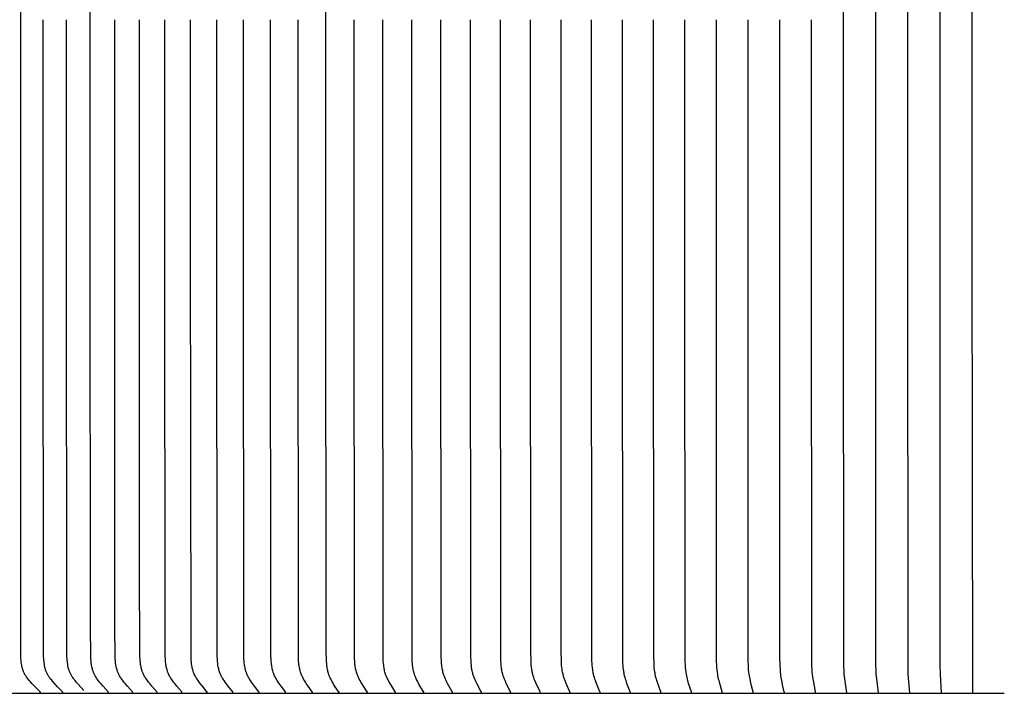
# Model space of a CAD drawing. Units: inches. Extents: x -24.3 to 43.7, y -6 to 12.
# Drawn here: x -16.9 to -14, y 5.3 to 7.3 of the extents above; entities that cross this region are included whole.
import ezdxf

# ---------------------------------------------------------------- set-up
doc = ezdxf.new("R2010")
doc.units = ezdxf.units.IN
doc.header["$MEASUREMENT"] = 0
doc.layers.add('Aura Vent', color=250, linetype='Continuous')

msp = doc.modelspace()

# ---------------------------------------------------------------- linework, layer by layer
at = {"layer": 'Aura Vent', "color": 1}
for points in [[(-14.4381, 5.35), (-14.4442, 5.3914), (-14.4451, 5.3983), (-14.4458, 5.4052), (-14.4462, 5.4109), (-14.4466, 5.4166), (-14.4471, 5.428), (-14.4479, 6.6922), (-14.4479, 7.3492), (-14.4479, 8.0062), (-14.4471, 9.2705), (-14.4466, 9.2818), (-14.4462, 9.2875), (-14.4458, 9.2932), (-14.4451, 9.3001), (-14.4442, 9.3071), (-14.4381, 9.3485)], [(-14.3448, 5.35), (-14.3497, 5.3914), (-14.351, 5.4052), (-14.3517, 5.4183), (-14.3522, 5.4313), (-14.3526, 6.6922), (-14.3526, 7.3492), (-14.3526, 8.0062), (-14.3522, 9.2671), (-14.3517, 9.2802), (-14.351, 9.2932), (-14.3497, 9.307), (-14.3448, 9.3485)], [(-14.2513, 5.35), (-14.2559, 5.4052), (-14.2565, 5.4183), (-14.2571, 6.6922), (-14.2571, 7.3492), (-14.2571, 8.0062), (-14.2565, 9.2801), (-14.2559, 9.2932), (-14.2513, 9.3485)], [(-14.1576, 5.35), (-14.1607, 5.4052), (-14.1613, 5.4313), (-14.1615, 6.6922), (-14.1615, 7.3492), (-14.1615, 8.0062), (-14.1613, 9.2671), (-14.1607, 9.2932), (-14.1576, 9.3485)], [(-14.0638, 5.35), (-14.0658, 6.6922), (-14.0658, 7.3492), (-14.0658, 8.0062), (-14.0638, 9.3485)], [(-16.8328, 5.35), (-16.8328, 5.35), (-16.8328, 5.3501), (-16.8328, 5.3502), (-16.8328, 5.3502), (-16.8328, 5.3503), (-16.8328, 5.3504), (-16.8328, 5.3504), (-16.8328, 5.3505), (-16.8328, 5.3505), (-16.8329, 5.3506), (-16.8329, 5.3507), (-16.8329, 5.3507), (-16.8329, 5.3508), (-16.8329, 5.3508), (-16.8329, 5.3509), (-16.8329, 5.3509), (-16.8329, 5.351), (-16.833, 5.351), (-16.833, 5.3511), (-16.833, 5.3512), (-16.833, 5.3512), (-16.833, 5.3513), (-16.833, 5.3513), (-16.8331, 5.3514), (-16.8331, 5.3514), (-16.8331, 5.3515), (-16.8332, 5.3516), (-16.8332, 5.3517), (-16.8333, 5.3517), (-16.8333, 5.3518), (-16.8334, 5.3519), (-16.8335, 5.352), (-16.8335, 5.3521), (-16.8336, 5.3522), (-16.8337, 5.3523), (-16.8338, 5.3525), (-16.834, 5.3526), (-16.8509, 5.3695), (-16.8588, 5.3779), (-16.8627, 5.3823), (-16.8665, 5.3867), (-16.8685, 5.3891), (-16.8704, 5.3915), (-16.8723, 5.394), (-16.8741, 5.3965), (-16.8758, 5.3991), (-16.8775, 5.4017), (-16.8783, 5.403), (-16.879, 5.4043), (-16.8798, 5.4057), (-16.8805, 5.407), (-16.8813, 5.4087), (-16.8821, 5.4104), (-16.8828, 5.4122), (-16.8836, 5.4139), (-16.8842, 5.4157), (-16.8848, 5.4174), (-16.8854, 5.4192), (-16.886, 5.421), (-16.8865, 5.4229), (-16.887, 5.4247), (-16.8874, 5.4265), (-16.8879, 5.4284), (-16.8886, 5.4321), (-16.8892, 5.4359), (-16.8898, 5.4397), (-16.8902, 5.4435), (-16.8906, 5.4473), (-16.8908, 5.4511), (-16.8912, 5.4587), (-16.8914, 5.4662), (-16.8915, 9.2235)], [(-16.6308, 5.3499), (-16.6308, 5.35), (-16.6308, 5.35), (-16.6308, 5.3501), (-16.6308, 5.3501), (-16.6308, 5.3502), (-16.6308, 5.3503), (-16.6308, 5.3503), (-16.6308, 5.3504), (-16.6308, 5.3504), (-16.6308, 5.3505), (-16.6308, 5.3506), (-16.6308, 5.3506), (-16.6308, 5.3507), (-16.6308, 5.3507), (-16.6308, 5.3508), (-16.6309, 5.3508), (-16.6309, 5.3509), (-16.6309, 5.351), (-16.6309, 5.351), (-16.6309, 5.3511), (-16.6309, 5.3511), (-16.6309, 5.3512), (-16.631, 5.3512), (-16.631, 5.3513), (-16.631, 5.3513), (-16.631, 5.3514), (-16.6311, 5.3515), (-16.6311, 5.3516), (-16.6312, 5.3517), (-16.6312, 5.3517), (-16.6313, 5.3518), (-16.6313, 5.3519), (-16.6314, 5.352), (-16.6315, 5.3521), (-16.6315, 5.3522), (-16.6317, 5.3524), (-16.6318, 5.3525), (-16.6468, 5.3692), (-16.6539, 5.3774), (-16.6574, 5.3816), (-16.6607, 5.3859), (-16.6641, 5.3905), (-16.6658, 5.3929), (-16.6674, 5.3953), (-16.6689, 5.3977), (-16.6704, 5.4002), (-16.6717, 5.4027), (-16.6724, 5.4039), (-16.673, 5.4052), (-16.6737, 5.4067), (-16.6744, 5.4082), (-16.6751, 5.4098), (-16.6757, 5.4113), (-16.6763, 5.4129), (-16.6768, 5.4144), (-16.6774, 5.416), (-16.6779, 5.4176), (-16.6788, 5.4208), (-16.6796, 5.424), (-16.6803, 5.4273), (-16.681, 5.4306), (-16.6815, 5.4339), (-16.682, 5.4373), (-16.6824, 5.4406), (-16.6827, 5.444), (-16.6832, 5.4507), (-16.6835, 5.4574), (-16.6844, 5.548), (-16.6849, 6.6921), (-16.6849, 7.3491), (-16.6849, 8.0061)], [(-15.9456, 5.3484), (-15.9455, 5.3485), (-15.9455, 5.3485), (-15.9455, 5.3486), (-15.9455, 5.3487), (-15.9455, 5.3487), (-15.9455, 5.3488), (-15.9455, 5.3488), (-15.9455, 5.3489), (-15.9455, 5.3489), (-15.9455, 5.349), (-15.9455, 5.349), (-15.9455, 5.3491), (-15.9455, 5.3492), (-15.9455, 5.3492), (-15.9456, 5.3493), (-15.9456, 5.3494), (-15.9456, 5.3495), (-15.9456, 5.3496), (-15.9457, 5.3497), (-15.9457, 5.3498), (-15.9457, 5.3499), (-15.9458, 5.35), (-15.9458, 5.3501), (-15.9458, 5.3502), (-15.9459, 5.3503), (-15.9459, 5.3504), (-15.946, 5.3505), (-15.9461, 5.3507), (-15.9462, 5.3509), (-15.9463, 5.3511), (-15.9574, 5.3678), (-15.9625, 5.376), (-15.965, 5.3802), (-15.9674, 5.3844), (-15.9699, 5.3891), (-15.9711, 5.3915), (-15.9723, 5.3939), (-15.9734, 5.3963), (-15.9745, 5.3988), (-15.9755, 5.4012), (-15.9764, 5.4037), (-15.9775, 5.4069), (-15.9784, 5.41), (-15.9793, 5.4132), (-15.98, 5.4164), (-15.9807, 5.4196), (-15.9813, 5.4229), (-15.9818, 5.4261), (-15.9823, 5.4294), (-15.9827, 5.4327), (-15.983, 5.436), (-15.9835, 5.4427), (-15.9839, 5.4493), (-15.9843, 5.4713), (-15.9851, 6.6907), (-15.9851, 7.3477), (-15.9851, 8.0047)], [(-16.7665, 5.35), (-16.7665, 5.35), (-16.7665, 5.3501), (-16.7665, 5.3502), (-16.7665, 5.3502), (-16.7665, 5.3503), (-16.7665, 5.3504), (-16.7665, 5.3504), (-16.7665, 5.3505), (-16.7665, 5.3505), (-16.7665, 5.3506), (-16.7665, 5.3507), (-16.7665, 5.3507), (-16.7665, 5.3508), (-16.7665, 5.3508), (-16.7666, 5.3509), (-16.7666, 5.3509), (-16.7666, 5.351), (-16.7666, 5.3511), (-16.7666, 5.3511), (-16.7666, 5.3512), (-16.7667, 5.3512), (-16.7667, 5.3513), (-16.7667, 5.3513), (-16.7667, 5.3514), (-16.7667, 5.3514), (-16.7668, 5.3515), (-16.7668, 5.3516), (-16.7669, 5.3517), (-16.7669, 5.3518), (-16.767, 5.3519), (-16.767, 5.3519), (-16.7671, 5.352), (-16.7672, 5.3521), (-16.7672, 5.3522), (-16.7673, 5.3523), (-16.7674, 5.3525), (-16.7676, 5.3526), (-16.7826, 5.3679), (-16.7896, 5.3755), (-16.7965, 5.3832), (-16.7996, 5.387), (-16.8026, 5.3907), (-16.8041, 5.3927), (-16.8055, 5.3946), (-16.8069, 5.3966), (-16.8082, 5.3986), (-16.8095, 5.4007), (-16.8107, 5.4027), (-16.8118, 5.4048), (-16.8129, 5.4069), (-16.8139, 5.4091), (-16.8149, 5.4112), (-16.8158, 5.4134), (-16.8167, 5.4156), (-16.8175, 5.4179), (-16.8182, 5.4202), (-16.8189, 5.4224), (-16.8195, 5.4247), (-16.8201, 5.4271), (-16.8205, 5.4294), (-16.821, 5.4317), (-16.8213, 5.4341), (-16.8229, 5.4478), (-16.8232, 5.4511), (-16.8235, 5.4576), (-16.8238, 5.4706), (-16.8249, 6.6922), (-16.8249, 7.3492)], [(-16.7039, 5.357), (-16.7212, 5.3755), (-16.7268, 5.3819), (-16.7303, 5.3861), (-16.7336, 5.3904), (-16.7352, 5.3926), (-16.7368, 5.3949), (-16.7383, 5.3972), (-16.7398, 5.3995), (-16.7409, 5.4013), (-16.742, 5.4031), (-16.743, 5.405), (-16.744, 5.4069), (-16.7449, 5.4088), (-16.7458, 5.4108), (-16.7466, 5.4128), (-16.7473, 5.4148), (-16.7481, 5.4171), (-16.7489, 5.4195), (-16.7496, 5.4219), (-16.7502, 5.4243), (-16.7507, 5.4268), (-16.7512, 5.4292), (-16.7521, 5.4341), (-16.7537, 5.4478), (-16.7539, 5.4511), (-16.7542, 5.4576), (-16.7545, 5.4706), (-16.7556, 6.6922), (-16.7556, 7.3492)], [(-16.5584, 5.35), (-16.5584, 5.35), (-16.5584, 5.3501), (-16.5584, 5.3502), (-16.5584, 5.3502), (-16.5584, 5.3503), (-16.5584, 5.3503), (-16.5584, 5.3504), (-16.5584, 5.3505), (-16.5584, 5.3505), (-16.5584, 5.3506), (-16.5584, 5.3506), (-16.5584, 5.3507), (-16.5584, 5.3507), (-16.5584, 5.3508), (-16.5584, 5.3509), (-16.5584, 5.3509), (-16.5585, 5.351), (-16.5585, 5.351), (-16.5585, 5.3511), (-16.5585, 5.3511), (-16.5585, 5.3512), (-16.5585, 5.3512), (-16.5586, 5.3513), (-16.5586, 5.3513), (-16.5586, 5.3514), (-16.5586, 5.3514), (-16.5587, 5.3515), (-16.5587, 5.3516), (-16.5588, 5.3517), (-16.5588, 5.3518), (-16.5589, 5.3519), (-16.5589, 5.352), (-16.559, 5.3521), (-16.5591, 5.3522), (-16.5591, 5.3523), (-16.5593, 5.3524), (-16.5594, 5.3526), (-16.5744, 5.3692), (-16.5815, 5.3775), (-16.5849, 5.3817), (-16.5883, 5.386), (-16.5917, 5.3906), (-16.5934, 5.393), (-16.595, 5.3954), (-16.5965, 5.3978), (-16.598, 5.4002), (-16.5993, 5.4027), (-16.6, 5.404), (-16.6006, 5.4053), (-16.6013, 5.4068), (-16.602, 5.4083), (-16.6027, 5.4098), (-16.6033, 5.4114), (-16.6039, 5.4129), (-16.6044, 5.4145), (-16.605, 5.4161), (-16.6055, 5.4177), (-16.6064, 5.4209), (-16.6072, 5.4241), (-16.6079, 5.4274), (-16.6086, 5.4307), (-16.6091, 5.434), (-16.6096, 5.4373), (-16.61, 5.4407), (-16.6103, 5.444), (-16.6108, 5.4508), (-16.6111, 5.4575), (-16.612, 5.548), (-16.6125, 6.6922), (-16.6125, 7.3492)], [(-16.4861, 5.35), (-16.4861, 5.35), (-16.4861, 5.3501), (-16.4861, 5.3502), (-16.4861, 5.3502), (-16.4861, 5.3503), (-16.4861, 5.3503), (-16.4861, 5.3504), (-16.4861, 5.3505), (-16.4861, 5.3505), (-16.4861, 5.3506), (-16.4861, 5.3506), (-16.4861, 5.3507), (-16.4861, 5.3507), (-16.4862, 5.3508), (-16.4862, 5.3509), (-16.4862, 5.3509), (-16.4862, 5.351), (-16.4862, 5.351), (-16.4862, 5.3511), (-16.4862, 5.3511), (-16.4863, 5.3512), (-16.4863, 5.3512), (-16.4863, 5.3513), (-16.4863, 5.3513), (-16.4863, 5.3514), (-16.4864, 5.3515), (-16.4864, 5.3516), (-16.4865, 5.3517), (-16.4865, 5.3518), (-16.4866, 5.3519), (-16.4867, 5.352), (-16.4867, 5.3521), (-16.4868, 5.3522), (-16.4868, 5.3523), (-16.487, 5.3524), (-16.4871, 5.3526), (-16.5017, 5.3692), (-16.5086, 5.3775), (-16.5119, 5.3817), (-16.5152, 5.386), (-16.5185, 5.3906), (-16.5201, 5.393), (-16.5217, 5.3954), (-16.5232, 5.3978), (-16.5246, 5.4003), (-16.5259, 5.4028), (-16.5272, 5.4053), (-16.5279, 5.4068), (-16.5285, 5.4083), (-16.5292, 5.4099), (-16.5298, 5.4114), (-16.5304, 5.413), (-16.5309, 5.4145), (-16.5314, 5.4161), (-16.5319, 5.4177), (-16.5328, 5.4209), (-16.5336, 5.4242), (-16.5343, 5.4274), (-16.5349, 5.4307), (-16.5354, 5.434), (-16.5359, 5.4374), (-16.5363, 5.4407), (-16.5366, 5.4441), (-16.5371, 5.4508), (-16.5374, 5.4575), (-16.5386, 5.7287), (-16.5387, 6.6922), (-16.5387, 7.3492)], [(-16.4125, 5.35), (-16.4125, 5.35), (-16.4125, 5.3501), (-16.4125, 5.3502), (-16.4125, 5.3502), (-16.4125, 5.3503), (-16.4125, 5.3503), (-16.4125, 5.3504), (-16.4125, 5.3505), (-16.4125, 5.3505), (-16.4125, 5.3506), (-16.4125, 5.3506), (-16.4125, 5.3507), (-16.4125, 5.3507), (-16.4125, 5.3508), (-16.4125, 5.3508), (-16.4125, 5.3509), (-16.4125, 5.351), (-16.4126, 5.351), (-16.4126, 5.3511), (-16.4126, 5.3511), (-16.4126, 5.3512), (-16.4126, 5.3512), (-16.4126, 5.3513), (-16.4126, 5.3513), (-16.4127, 5.3514), (-16.4127, 5.3515), (-16.4128, 5.3516), (-16.4128, 5.3517), (-16.4129, 5.3518), (-16.4129, 5.3519), (-16.413, 5.352), (-16.413, 5.3521), (-16.4131, 5.3522), (-16.4132, 5.3523), (-16.4133, 5.3524), (-16.4134, 5.3526), (-16.4276, 5.3693), (-16.4343, 5.3775), (-16.4376, 5.3817), (-16.4407, 5.386), (-16.4439, 5.3906), (-16.4455, 5.393), (-16.447, 5.3954), (-16.4484, 5.3978), (-16.4498, 5.4003), (-16.4511, 5.4028), (-16.4523, 5.4053), (-16.453, 5.4068), (-16.4537, 5.4083), (-16.4543, 5.4099), (-16.4549, 5.4114), (-16.4554, 5.413), (-16.456, 5.4146), (-16.4569, 5.4177), (-16.4578, 5.4209), (-16.4586, 5.4242), (-16.4593, 5.4275), (-16.4598, 5.4307), (-16.4604, 5.4341), (-16.4608, 5.4374), (-16.4612, 5.4407), (-16.4615, 5.4441), (-16.462, 5.4508), (-16.4622, 5.4575), (-16.4635, 6.6922), (-16.4635, 7.3492)], [(-16.3375, 5.35), (-16.3375, 5.35), (-16.3375, 5.3501), (-16.3375, 5.3502), (-16.3375, 5.3502), (-16.3375, 5.3503), (-16.3375, 5.3503), (-16.3375, 5.3504), (-16.3375, 5.3504), (-16.3375, 5.3505), (-16.3375, 5.3506), (-16.3375, 5.3506), (-16.3375, 5.3507), (-16.3375, 5.3507), (-16.3375, 5.3508), (-16.3375, 5.3508), (-16.3375, 5.3509), (-16.3375, 5.351), (-16.3376, 5.351), (-16.3376, 5.3511), (-16.3376, 5.3511), (-16.3376, 5.3512), (-16.3376, 5.3512), (-16.3376, 5.3513), (-16.3377, 5.3513), (-16.3377, 5.3514), (-16.3377, 5.3515), (-16.3378, 5.3516), (-16.3378, 5.3517), (-16.3379, 5.3518), (-16.3379, 5.3519), (-16.338, 5.352), (-16.338, 5.3521), (-16.3381, 5.3522), (-16.3382, 5.3523), (-16.3383, 5.3524), (-16.3384, 5.3526), (-16.3522, 5.3693), (-16.3587, 5.3775), (-16.3618, 5.3817), (-16.3649, 5.386), (-16.368, 5.3906), (-16.3695, 5.393), (-16.3709, 5.3954), (-16.3723, 5.3978), (-16.3737, 5.4003), (-16.3749, 5.4028), (-16.3761, 5.4053), (-16.3768, 5.4068), (-16.3774, 5.4083), (-16.378, 5.4099), (-16.3786, 5.4114), (-16.3791, 5.413), (-16.3796, 5.4146), (-16.3806, 5.4178), (-16.3814, 5.421), (-16.3822, 5.4242), (-16.3828, 5.4275), (-16.3834, 5.4308), (-16.3839, 5.4341), (-16.3843, 5.4374), (-16.3847, 5.4408), (-16.385, 5.4441), (-16.3854, 5.4508), (-16.3857, 5.4575), (-16.387, 6.6922), (-16.387, 7.3492)], [(-16.2612, 5.35), (-16.2612, 5.35), (-16.2612, 5.3501), (-16.2612, 5.3501), (-16.2612, 5.3502), (-16.2612, 5.3503), (-16.2612, 5.3503), (-16.2612, 5.3504), (-16.2612, 5.3504), (-16.2612, 5.3505), (-16.2612, 5.3506), (-16.2612, 5.3506), (-16.2612, 5.3507), (-16.2612, 5.3507), (-16.2612, 5.3508), (-16.2612, 5.3508), (-16.2612, 5.3509), (-16.2612, 5.3509), (-16.2613, 5.351), (-16.2613, 5.3511), (-16.2613, 5.3511), (-16.2613, 5.3512), (-16.2613, 5.3512), (-16.2614, 5.3513), (-16.2614, 5.3514), (-16.2614, 5.3515), (-16.2615, 5.3516), (-16.2615, 5.3517), (-16.2616, 5.3518), (-16.2616, 5.3519), (-16.2617, 5.352), (-16.2617, 5.3521), (-16.2618, 5.3522), (-16.2618, 5.3523), (-16.262, 5.3524), (-16.2621, 5.3526), (-16.2754, 5.3693), (-16.2817, 5.3775), (-16.2847, 5.3817), (-16.2877, 5.386), (-16.2907, 5.3906), (-16.2922, 5.393), (-16.2936, 5.3954), (-16.2949, 5.3978), (-16.2962, 5.4003), (-16.2974, 5.4028), (-16.2986, 5.4053), (-16.2992, 5.4068), (-16.2998, 5.4083), (-16.3004, 5.4099), (-16.301, 5.4115), (-16.3015, 5.413), (-16.302, 5.4146), (-16.3029, 5.4178), (-16.3037, 5.421), (-16.3045, 5.4243), (-16.3051, 5.4275), (-16.3057, 5.4308), (-16.3061, 5.4341), (-16.3065, 5.4374), (-16.3072, 5.4441), (-16.3076, 5.4508), (-16.3079, 5.4575), (-16.3091, 6.6922), (-16.3091, 7.3492)], [(-16.1837, 5.35), (-16.1836, 5.35), (-16.1836, 5.3501), (-16.1836, 5.3501), (-16.1836, 5.3502), (-16.1836, 5.3503), (-16.1836, 5.3503), (-16.1836, 5.3504), (-16.1836, 5.3504), (-16.1836, 5.3505), (-16.1836, 5.3506), (-16.1836, 5.3506), (-16.1836, 5.3507), (-16.1837, 5.3507), (-16.1837, 5.3508), (-16.1837, 5.3508), (-16.1837, 5.3509), (-16.1837, 5.3509), (-16.1837, 5.351), (-16.1837, 5.351), (-16.1837, 5.3511), (-16.1837, 5.3511), (-16.1838, 5.3512), (-16.1838, 5.3513), (-16.1838, 5.3514), (-16.1839, 5.3515), (-16.1839, 5.3516), (-16.184, 5.3517), (-16.184, 5.3518), (-16.1841, 5.3519), (-16.1841, 5.352), (-16.1842, 5.3521), (-16.1842, 5.3522), (-16.1843, 5.3523), (-16.1844, 5.3524), (-16.1845, 5.3526), (-16.1974, 5.3693), (-16.2035, 5.3775), (-16.2064, 5.3817), (-16.2092, 5.386), (-16.2122, 5.3906), (-16.2136, 5.393), (-16.2149, 5.3954), (-16.2162, 5.3978), (-16.2175, 5.4003), (-16.2187, 5.4028), (-16.2198, 5.4053), (-16.2204, 5.4068), (-16.221, 5.4084), (-16.2215, 5.4099), (-16.2221, 5.4115), (-16.2231, 5.4146), (-16.224, 5.4178), (-16.2248, 5.421), (-16.2255, 5.4243), (-16.2261, 5.4276), (-16.2266, 5.4308), (-16.2271, 5.4342), (-16.2275, 5.4375), (-16.2281, 5.4441), (-16.2285, 5.4508), (-16.2287, 5.4575), (-16.2299, 6.6922), (-16.2299, 7.3492)], [(-16.1049, 5.35), (-16.1049, 5.35), (-16.1049, 5.3501), (-16.1049, 5.3501), (-16.1049, 5.3502), (-16.1049, 5.3503), (-16.1049, 5.3503), (-16.1049, 5.3504), (-16.1049, 5.3504), (-16.1049, 5.3505), (-16.1049, 5.3506), (-16.1049, 5.3506), (-16.1049, 5.3507), (-16.1049, 5.3507), (-16.1049, 5.3508), (-16.1049, 5.3508), (-16.1049, 5.3509), (-16.1049, 5.3509), (-16.1049, 5.351), (-16.1049, 5.351), (-16.105, 5.3511), (-16.105, 5.3512), (-16.105, 5.3513), (-16.1051, 5.3514), (-16.1051, 5.3515), (-16.1051, 5.3516), (-16.1052, 5.3517), (-16.1052, 5.3518), (-16.1053, 5.3519), (-16.1053, 5.352), (-16.1054, 5.3521), (-16.1054, 5.3522), (-16.1055, 5.3522), (-16.1056, 5.3524), (-16.1057, 5.3526), (-16.1182, 5.3693), (-16.124, 5.3775), (-16.1268, 5.3817), (-16.1296, 5.386), (-16.1324, 5.3907), (-16.1338, 5.393), (-16.1351, 5.3954), (-16.1363, 5.3978), (-16.1375, 5.4003), (-16.1386, 5.4028), (-16.1397, 5.4053), (-16.1403, 5.4068), (-16.1409, 5.4084), (-16.1414, 5.4099), (-16.142, 5.4115), (-16.1429, 5.4147), (-16.1438, 5.4179), (-16.1445, 5.4211), (-16.1452, 5.4243), (-16.1458, 5.4276), (-16.1463, 5.4309), (-16.1468, 5.4342), (-16.1471, 5.4375), (-16.1477, 5.4442), (-16.1481, 5.4508), (-16.1484, 5.4575), (-16.1495, 6.6922), (-16.1495, 7.3492)], [(-16.025, 5.3501), (-16.025, 5.3501), (-16.0249, 5.3502), (-16.0249, 5.3502), (-16.0249, 5.3503), (-16.0249, 5.3504), (-16.0249, 5.3504), (-16.0249, 5.3505), (-16.0249, 5.3505), (-16.0249, 5.3506), (-16.0249, 5.3506), (-16.025, 5.3507), (-16.025, 5.3507), (-16.025, 5.3508), (-16.025, 5.3508), (-16.025, 5.3509), (-16.025, 5.351), (-16.025, 5.3511), (-16.025, 5.3512), (-16.0251, 5.3513), (-16.0251, 5.3514), (-16.0251, 5.3515), (-16.0252, 5.3515), (-16.0252, 5.3516), (-16.0252, 5.3517), (-16.0253, 5.3518), (-16.0253, 5.3519), (-16.0254, 5.352), (-16.0254, 5.3521), (-16.0255, 5.3523), (-16.0256, 5.3525), (-16.0258, 5.3526), (-16.0378, 5.3693), (-16.0434, 5.3775), (-16.0461, 5.3817), (-16.0487, 5.386), (-16.0514, 5.3907), (-16.0527, 5.393), (-16.054, 5.3954), (-16.0552, 5.3979), (-16.0564, 5.4003), (-16.0574, 5.4028), (-16.0585, 5.4053), (-16.059, 5.4068), (-16.0596, 5.4084), (-16.0606, 5.4115), (-16.0616, 5.4147), (-16.0624, 5.4179), (-16.0631, 5.4211), (-16.0638, 5.4244), (-16.0643, 5.4276), (-16.0648, 5.4309), (-16.0653, 5.4342), (-16.0656, 5.4375), (-16.0662, 5.4442), (-16.0666, 5.4508), (-16.0671, 5.4728), (-16.0679, 6.6922), (-16.0679, 7.3492)], [(-15.8617, 5.35), (-15.8617, 5.35), (-15.8617, 5.3501), (-15.8617, 5.3501), (-15.8617, 5.3502), (-15.8617, 5.3503), (-15.8617, 5.3503), (-15.8617, 5.3504), (-15.8617, 5.3504), (-15.8617, 5.3505), (-15.8617, 5.3505), (-15.8617, 5.3506), (-15.8617, 5.3506), (-15.8617, 5.3507), (-15.8617, 5.3508), (-15.8617, 5.3509), (-15.8618, 5.351), (-15.8618, 5.3511), (-15.8618, 5.3512), (-15.8618, 5.3513), (-15.8619, 5.3514), (-15.8619, 5.3515), (-15.8619, 5.3516), (-15.862, 5.3517), (-15.862, 5.3518), (-15.862, 5.3519), (-15.8621, 5.352), (-15.8621, 5.352), (-15.8622, 5.3522), (-15.8623, 5.3524), (-15.8625, 5.3526), (-15.8735, 5.3694), (-15.8787, 5.3776), (-15.8812, 5.3817), (-15.8836, 5.386), (-15.8861, 5.3907), (-15.8873, 5.3931), (-15.8885, 5.3955), (-15.8896, 5.3979), (-15.8906, 5.4003), (-15.8916, 5.4028), (-15.8926, 5.4053), (-15.8936, 5.4084), (-15.8946, 5.4116), (-15.8954, 5.4147), (-15.8962, 5.4179), (-15.8969, 5.4212), (-15.8975, 5.4244), (-15.898, 5.4277), (-15.8985, 5.431), (-15.8989, 5.4343), (-15.8992, 5.4376), (-15.8997, 5.4442), (-15.9, 5.4509), (-15.9005, 5.4728), (-15.9012, 6.6922), (-15.9013, 7.3492)], [(-15.7785, 5.35), (-15.7785, 5.35), (-15.7785, 5.3501), (-15.7785, 5.3501), (-15.7785, 5.3502), (-15.7785, 5.3503), (-15.7785, 5.3503), (-15.7785, 5.3504), (-15.7785, 5.3504), (-15.7785, 5.3505), (-15.7785, 5.3505), (-15.7785, 5.3506), (-15.7785, 5.3506), (-15.7785, 5.3507), (-15.7785, 5.3509), (-15.7786, 5.351), (-15.7786, 5.3511), (-15.7786, 5.3512), (-15.7786, 5.3513), (-15.7787, 5.3514), (-15.7787, 5.3515), (-15.7787, 5.3516), (-15.7788, 5.3517), (-15.7788, 5.3518), (-15.7788, 5.3519), (-15.7789, 5.3519), (-15.7789, 5.352), (-15.779, 5.3522), (-15.7791, 5.3524), (-15.7793, 5.3528), (-15.7898, 5.3694), (-15.7948, 5.3776), (-15.7971, 5.3818), (-15.7994, 5.386), (-15.8018, 5.3907), (-15.803, 5.3931), (-15.8041, 5.3955), (-15.8052, 5.3979), (-15.8062, 5.4003), (-15.8071, 5.4028), (-15.808, 5.4053), (-15.809, 5.4084), (-15.8099, 5.4116), (-15.8108, 5.4148), (-15.8115, 5.418), (-15.8122, 5.4212), (-15.8127, 5.4245), (-15.8132, 5.4277), (-15.8137, 5.431), (-15.8143, 5.4376), (-15.8148, 5.4442), (-15.8153, 5.4575), (-15.8163, 6.6922), (-15.8163, 7.3492)], [(-15.6943, 5.35), (-15.6943, 5.35), (-15.6943, 5.3501), (-15.6943, 5.3501), (-15.6943, 5.3502), (-15.6943, 5.3503), (-15.6943, 5.3503), (-15.6943, 5.3504), (-15.6943, 5.3504), (-15.6943, 5.3505), (-15.6943, 5.3505), (-15.6943, 5.3506), (-15.6943, 5.3508), (-15.6943, 5.3509), (-15.6944, 5.351), (-15.6944, 5.3511), (-15.6944, 5.3512), (-15.6944, 5.3513), (-15.6944, 5.3514), (-15.6945, 5.3515), (-15.6945, 5.3516), (-15.6945, 5.3517), (-15.6946, 5.3518), (-15.6946, 5.3519), (-15.6947, 5.352), (-15.6947, 5.352), (-15.6948, 5.3522), (-15.6949, 5.3524), (-15.6951, 5.3528), (-15.7089, 5.3759), (-15.7113, 5.3803), (-15.7137, 5.3848), (-15.7159, 5.3893), (-15.7181, 5.3939), (-15.7196, 5.3975), (-15.721, 5.4012), (-15.7223, 5.4049), (-15.7235, 5.4086), (-15.724, 5.4105), (-15.7246, 5.4124), (-15.725, 5.4143), (-15.7255, 5.4162), (-15.7259, 5.4182), (-15.7262, 5.4201), (-15.7266, 5.422), (-15.7269, 5.424), (-15.729, 5.4447), (-15.7293, 5.4518), (-15.7304, 6.6922), (-15.7304, 7.3492)], [(-15.6092, 5.35), (-15.6092, 5.3501), (-15.6092, 5.3502), (-15.6092, 5.3503), (-15.6092, 5.3504), (-15.6092, 5.3505), (-15.6092, 5.3506), (-15.6092, 5.3507), (-15.6092, 5.3508), (-15.6092, 5.3509), (-15.6092, 5.3511), (-15.6093, 5.3512), (-15.6093, 5.3513), (-15.6093, 5.3514), (-15.6093, 5.3515), (-15.6094, 5.3516), (-15.6094, 5.3517), (-15.6094, 5.3517), (-15.6095, 5.3518), (-15.6095, 5.3519), (-15.6096, 5.352), (-15.6096, 5.3522), (-15.6097, 5.3524), (-15.6099, 5.3528), (-15.6239, 5.3776), (-15.6261, 5.3818), (-15.6282, 5.386), (-15.6303, 5.3907), (-15.6324, 5.3955), (-15.6334, 5.3979), (-15.6343, 5.4003), (-15.6351, 5.4028), (-15.6359, 5.4053), (-15.6369, 5.4084), (-15.6377, 5.4116), (-15.6384, 5.4148), (-15.6391, 5.418), (-15.6397, 5.4213), (-15.6402, 5.4245), (-15.6407, 5.4278), (-15.6411, 5.4311), (-15.6417, 5.4376), (-15.6421, 5.4443), (-15.6426, 5.4575), (-15.6435, 6.6922), (-15.6435, 7.3492)], [(-15.5232, 5.35), (-15.5232, 5.3501), (-15.5231, 5.3502), (-15.5231, 5.3503), (-15.5231, 5.3504), (-15.5231, 5.3505), (-15.5231, 5.3506), (-15.5232, 5.3507), (-15.5232, 5.3508), (-15.5232, 5.3509), (-15.5232, 5.351), (-15.5232, 5.3511), (-15.5232, 5.3512), (-15.5233, 5.3513), (-15.5233, 5.3514), (-15.5233, 5.3515), (-15.5234, 5.3516), (-15.5234, 5.3517), (-15.5234, 5.3518), (-15.5235, 5.352), (-15.5236, 5.3522), (-15.5237, 5.3524), (-15.5239, 5.3528), (-15.5371, 5.3776), (-15.5392, 5.3818), (-15.5411, 5.386), (-15.5432, 5.3907), (-15.5451, 5.3955), (-15.546, 5.3979), (-15.5469, 5.4004), (-15.5477, 5.4028), (-15.5485, 5.4053), (-15.5494, 5.4084), (-15.5502, 5.4116), (-15.5509, 5.4148), (-15.5515, 5.418), (-15.5521, 5.4213), (-15.5526, 5.4245), (-15.553, 5.4278), (-15.5534, 5.4311), (-15.5539, 5.4377), (-15.5543, 5.4443), (-15.5548, 5.4575), (-15.5556, 6.6922), (-15.5556, 7.3492)], [(-15.4363, 5.35), (-15.4363, 5.3501), (-15.4363, 5.3502), (-15.4362, 5.3503), (-15.4362, 5.3504), (-15.4362, 5.3505), (-15.4363, 5.3506), (-15.4363, 5.3507), (-15.4363, 5.3508), (-15.4363, 5.3509), (-15.4363, 5.351), (-15.4363, 5.3511), (-15.4363, 5.3512), (-15.4364, 5.3513), (-15.4364, 5.3514), (-15.4364, 5.3515), (-15.4365, 5.3516), (-15.4365, 5.3517), (-15.4365, 5.3518), (-15.4366, 5.352), (-15.4367, 5.3522), (-15.4368, 5.3524), (-15.4369, 5.3528), (-15.4495, 5.3776), (-15.4514, 5.3818), (-15.4532, 5.386), (-15.4552, 5.3907), (-15.457, 5.3955), (-15.4579, 5.3979), (-15.4587, 5.4004), (-15.4595, 5.4028), (-15.4602, 5.4053), (-15.461, 5.4084), (-15.4618, 5.4116), (-15.4624, 5.4148), (-15.463, 5.4181), (-15.4636, 5.4213), (-15.464, 5.4246), (-15.4648, 5.4311), (-15.4653, 5.4377), (-15.4657, 5.4443), (-15.4661, 5.4575), (-15.4669, 6.6922), (-15.4669, 7.3492)], [(-15.3486, 5.35), (-15.3486, 5.3501), (-15.3486, 5.3502), (-15.3486, 5.3503), (-15.3486, 5.3504), (-15.3486, 5.3505), (-15.3486, 5.3506), (-15.3486, 5.3507), (-15.3486, 5.3508), (-15.3486, 5.3509), (-15.3486, 5.351), (-15.3486, 5.3511), (-15.3486, 5.3512), (-15.3487, 5.3513), (-15.3487, 5.3514), (-15.3487, 5.3515), (-15.3487, 5.3516), (-15.3488, 5.3517), (-15.3488, 5.3518), (-15.3489, 5.352), (-15.349, 5.3522), (-15.349, 5.3524), (-15.3492, 5.3528), (-15.361, 5.3777), (-15.3645, 5.386), (-15.3664, 5.3907), (-15.3681, 5.3955), (-15.3697, 5.4004), (-15.3704, 5.4028), (-15.371, 5.4053), (-15.3718, 5.4084), (-15.3725, 5.4116), (-15.3732, 5.4149), (-15.3737, 5.4181), (-15.3742, 5.4213), (-15.3747, 5.4246), (-15.3754, 5.4311), (-15.3759, 5.4377), (-15.3762, 5.4443), (-15.3768, 5.4728), (-15.3774, 6.6922), (-15.3774, 7.3492)], [(-15.2601, 5.35), (-15.2601, 5.3501), (-15.2601, 5.3502), (-15.2601, 5.3503), (-15.2601, 5.3504), (-15.2601, 5.3505), (-15.2601, 5.3506), (-15.2601, 5.3507), (-15.2601, 5.3508), (-15.2601, 5.3509), (-15.2601, 5.351), (-15.2602, 5.3511), (-15.2602, 5.3512), (-15.2602, 5.3513), (-15.2602, 5.3514), (-15.2602, 5.3515), (-15.2603, 5.3516), (-15.2603, 5.3518), (-15.2604, 5.352), (-15.2605, 5.3522), (-15.2605, 5.3524), (-15.2607, 5.3528), (-15.2717, 5.3777), (-15.275, 5.386), (-15.2768, 5.3907), (-15.2784, 5.3955), (-15.2798, 5.4004), (-15.2805, 5.4028), (-15.2811, 5.4053), (-15.2819, 5.4085), (-15.2826, 5.4117), (-15.2832, 5.4149), (-15.2837, 5.4181), (-15.2841, 5.4214), (-15.2846, 5.4246), (-15.2852, 5.4312), (-15.2857, 5.4377), (-15.286, 5.4443), (-15.2866, 5.4728), (-15.2871, 6.6922), (-15.2871, 7.3492)], [(-15.171, 5.35), (-15.171, 5.3501), (-15.1709, 5.3502), (-15.1709, 5.3503), (-15.1709, 5.3504), (-15.1709, 5.3505), (-15.1709, 5.3506), (-15.1709, 5.3507), (-15.171, 5.3508), (-15.171, 5.3509), (-15.171, 5.351), (-15.171, 5.3511), (-15.171, 5.3512), (-15.171, 5.3513), (-15.171, 5.3514), (-15.1711, 5.3515), (-15.1711, 5.3516), (-15.1712, 5.3518), (-15.1712, 5.352), (-15.1713, 5.3522), (-15.1714, 5.3524), (-15.1818, 5.3777), (-15.1849, 5.386), (-15.1865, 5.3907), (-15.188, 5.3955), (-15.1893, 5.4004), (-15.1905, 5.4053), (-15.1912, 5.4085), (-15.1918, 5.4117), (-15.1924, 5.4149), (-15.1929, 5.4181), (-15.1937, 5.4247), (-15.1943, 5.4312), (-15.1948, 5.4377), (-15.1951, 5.4443), (-15.1956, 5.4728), (-15.1961, 6.6922), (-15.1961, 7.3492)], [(-15.0811, 5.35), (-15.0811, 5.3501), (-15.0811, 5.3502), (-15.0811, 5.3503), (-15.0811, 5.3504), (-15.0811, 5.3505), (-15.0811, 5.3506), (-15.0811, 5.3507), (-15.0811, 5.3508), (-15.0811, 5.3509), (-15.0811, 5.351), (-15.0812, 5.3511), (-15.0812, 5.3512), (-15.0812, 5.3513), (-15.0812, 5.3514), (-15.0813, 5.3516), (-15.0813, 5.3518), (-15.0814, 5.352), (-15.0814, 5.3522), (-15.0815, 5.3524), (-15.0912, 5.3777), (-15.094, 5.386), (-15.0955, 5.3907), (-15.0969, 5.3956), (-15.0981, 5.4004), (-15.0992, 5.4053), (-15.0999, 5.4085), (-15.1005, 5.4117), (-15.101, 5.4149), (-15.1014, 5.4182), (-15.1022, 5.4247), (-15.1028, 5.4312), (-15.1032, 5.4378), (-15.1034, 5.4443), (-15.1044, 6.6922), (-15.1044, 7.3492)], [(-14.9907, 5.35), (-14.9907, 5.3501), (-14.9907, 5.3502), (-14.9907, 5.3503), (-14.9907, 5.3504), (-14.9907, 5.3505), (-14.9907, 5.3506), (-14.9907, 5.3507), (-14.9907, 5.3508), (-14.9907, 5.3509), (-14.9907, 5.351), (-14.9907, 5.3511), (-14.9907, 5.3512), (-14.9908, 5.3513), (-14.9908, 5.3514), (-14.9908, 5.3516), (-14.9909, 5.3518), (-14.9909, 5.352), (-14.991, 5.3522), (-14.991, 5.3524), (-14.9999, 5.3777), (-15.0025, 5.386), (-15.0039, 5.3908), (-15.0052, 5.3956), (-15.0063, 5.4004), (-15.0073, 5.4053), (-15.0079, 5.4085), (-15.0085, 5.4117), (-15.0094, 5.4182), (-15.01, 5.4247), (-15.0106, 5.4312), (-15.0109, 5.4378), (-15.0115, 5.4575), (-15.012, 6.6922), (-15.012, 7.3492)], [(-14.8997, 5.35), (-14.8997, 5.3501), (-14.8997, 5.3502), (-14.8997, 5.3503), (-14.8997, 5.3504), (-14.8997, 5.3505), (-14.8997, 5.3506), (-14.8997, 5.3507), (-14.8997, 5.3508), (-14.8997, 5.3509), (-14.8997, 5.351), (-14.8997, 5.3511), (-14.8997, 5.3512), (-14.8998, 5.3514), (-14.8998, 5.3516), (-14.8999, 5.3518), (-14.8999, 5.352), (-14.9, 5.3524), (-14.9081, 5.3777), (-14.9105, 5.386), (-14.9117, 5.3908), (-14.9129, 5.3956), (-14.9139, 5.4004), (-14.9149, 5.4052), (-14.9159, 5.4117), (-14.9167, 5.4182), (-14.9173, 5.4247), (-14.9178, 5.4313), (-14.9184, 5.4444), (-14.9191, 6.6922), (-14.9191, 7.3492)], [(-14.8082, 5.35), (-14.8082, 5.3501), (-14.8082, 5.3502), (-14.8082, 5.3503), (-14.8082, 5.3504), (-14.8082, 5.3505), (-14.8082, 5.3506), (-14.8082, 5.3507), (-14.8082, 5.3508), (-14.8082, 5.3509), (-14.8082, 5.351), (-14.8082, 5.3512), (-14.8083, 5.3514), (-14.8083, 5.3516), (-14.8083, 5.3518), (-14.8084, 5.352), (-14.8085, 5.3524), (-14.8158, 5.3777), (-14.8179, 5.386), (-14.819, 5.3908), (-14.8201, 5.3956), (-14.821, 5.4004), (-14.8219, 5.4052), (-14.8228, 5.4117), (-14.8235, 5.4182), (-14.8241, 5.4247), (-14.8245, 5.4313), (-14.825, 5.4444), (-14.8257, 6.6922), (-14.8257, 7.3492)], [(-14.7162, 5.35), (-14.7162, 5.3501), (-14.7162, 5.3502), (-14.7162, 5.3503), (-14.7162, 5.3504), (-14.7162, 5.3505), (-14.7162, 5.3506), (-14.7162, 5.3508), (-14.7162, 5.351), (-14.7163, 5.3512), (-14.7163, 5.3514), (-14.7163, 5.3516), (-14.7164, 5.3518), (-14.7164, 5.352), (-14.7165, 5.3524), (-14.723, 5.3777), (-14.7249, 5.386), (-14.7268, 5.3956), (-14.7276, 5.4004), (-14.7284, 5.4052), (-14.7292, 5.4117), (-14.7299, 5.4182), (-14.7304, 5.4248), (-14.7308, 5.4313), (-14.7312, 5.4444), (-14.7318, 6.6922), (-14.7318, 7.3492)], [(-14.6239, 5.35), (-14.6239, 5.3501), (-14.6238, 5.3502), (-14.6238, 5.3504), (-14.6238, 5.3506), (-14.6238, 5.3508), (-14.6239, 5.351), (-14.6239, 5.3512), (-14.6239, 5.3514), (-14.6239, 5.3516), (-14.624, 5.352), (-14.6241, 5.3524), (-14.628, 5.3695), (-14.6314, 5.386), (-14.6331, 5.3956), (-14.6339, 5.4004), (-14.6345, 5.4052), (-14.6352, 5.4117), (-14.6358, 5.4182), (-14.6366, 5.4313), (-14.6372, 5.4575), (-14.6375, 6.6922), (-14.6375, 7.3492)], [(-14.5311, 5.35), (-14.5311, 5.3502), (-14.5311, 5.3504), (-14.5311, 5.3506), (-14.5311, 5.3508), (-14.5311, 5.351), (-14.5311, 5.3512), (-14.5312, 5.3514), (-14.5312, 5.3516), (-14.5312, 5.352), (-14.5313, 5.3524), (-14.5376, 5.386), (-14.5391, 5.3956), (-14.5403, 5.4052), (-14.5409, 5.4117), (-14.5414, 5.4183), (-14.542, 5.4313), (-14.5426, 5.4728), (-14.5428, 6.6922), (-14.5428, 7.3492)], [(-17.9727, 5.3485), (-13.9707, 5.3485)]]:
    msp.add_lwpolyline(points, dxfattribs=at)

doc.saveas('drawing.dxf')
